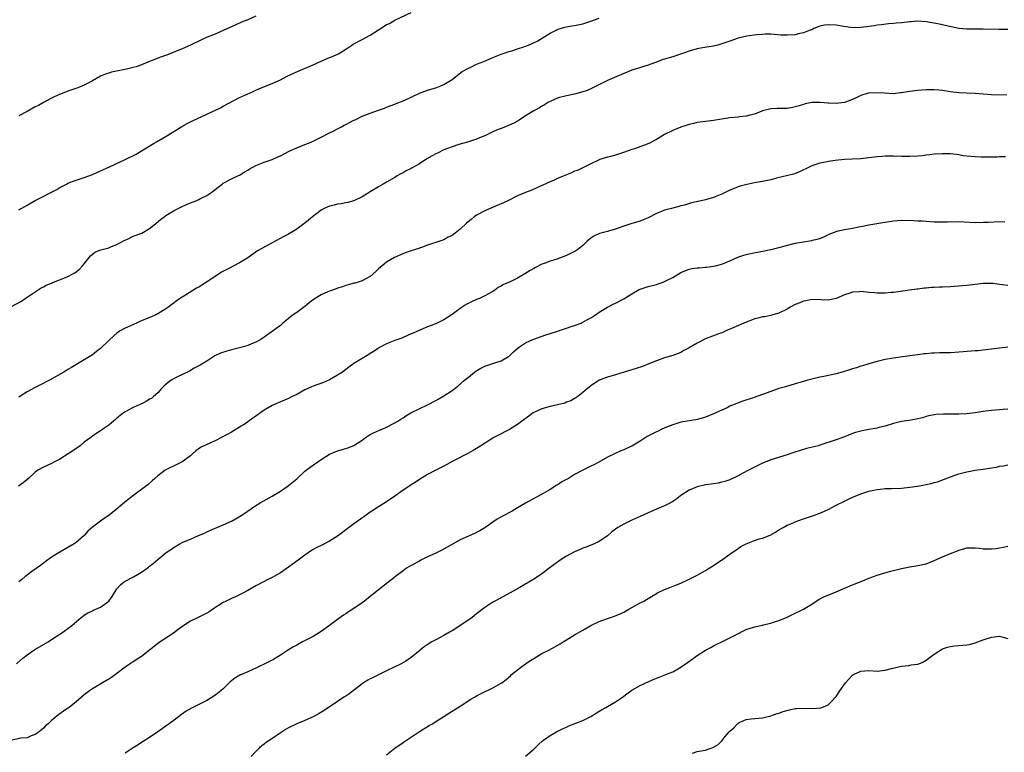
# Model space of a CAD drawing. Units: inches. Extents: x 2559000 to 2562000, y 1542000 to 1545000.
# Drawn here: x 2560275 to 2560516, y 1542496 to 1542675 of the extents above; entities that cross this region are included whole.
import ezdxf

# ---------------------------------------------------------------- set-up
doc = ezdxf.new("R2010")
doc.units = ezdxf.units.IN
doc.header["$MEASUREMENT"] = 0
doc.layers.add('LD25591542_10ft', color=41, linetype='Continuous')

msp = doc.modelspace()

# ---------------------------------------------------------------- linework, layer by layer
at = {"layer": 'LD25591542_10ft'}
for points, elevation in [([(2560273, 1542604.93), (2560275.62, 1542606.38), (2560276.57, 1542607), (2560279, 1542608.64), (2560280.43, 1542609.57), (2560281, 1542609.86), (2560281.71, 1542610.29), (2560283, 1542610.79), (2560283.13, 1542610.87), (2560283.5, 1542611), (2560286, 1542612), (2560287, 1542612.41), (2560288.19, 1542613), (2560288.7, 1542613.3), (2560289, 1542613.51), (2560289.81, 1542614.19), (2560290.59, 1542615), (2560291, 1542615.48), (2560292.22, 1542617), (2560292.55, 1542617.45), (2560293, 1542617.85), (2560293.63, 1542618.37), (2560295.07, 1542618.93), (2560297, 1542619.41), (2560297.68, 1542619.68), (2560299, 1542620.22), (2560300.78, 1542621.22), (2560301.55, 1542621.55), (2560303, 1542622.21), (2560305.08, 1542623), (2560307, 1542624.13), (2560308.12, 1542625), (2560308.59, 1542625.41), (2560309.67, 1542626.33), (2560310.55, 1542627), (2560311, 1542627.32), (2560313, 1542628.54), (2560315, 1542629.53), (2560316.03, 1542629.97), (2560317, 1542630.42), (2560318.52, 1542631), (2560319, 1542631.21), (2560319.43, 1542631.43), (2560321, 1542632.18), (2560322.21, 1542633), (2560322.66, 1542633.34), (2560323.77, 1542634.23), (2560324.74, 1542635), (2560325, 1542635.18), (2560327, 1542636.25), (2560328.59, 1542637), (2560329, 1542637.17), (2560330.14, 1542637.86), (2560331, 1542638.36), (2560331.38, 1542638.62), (2560333, 1542639.54), (2560335, 1542640.33), (2560337, 1542641.01), (2560338.39, 1542641.61), (2560339, 1542641.89), (2560341.13, 1542643), (2560343, 1542643.89), (2560345, 1542644.67), (2560345.91, 1542645), (2560346.68, 1542645.32), (2560347, 1542645.46), (2560348, 1542646), (2560349, 1542646.44), (2560351, 1542647.5), (2560351.93, 1542647.93), (2560353, 1542648.52), (2560353.96, 1542649), (2560354.62, 1542649.38), (2560355, 1542649.55), (2560357, 1542650.6), (2560357.28, 1542650.72), (2560359, 1542651.56), (2560361, 1542652.37), (2560363, 1542653.08), (2560364.44, 1542653.56), (2560365, 1542653.79), (2560367, 1542654.53), (2560367.32, 1542654.68), (2560369, 1542655.33), (2560369.59, 1542655.59), (2560373, 1542657.19), (2560374.3, 1542657.7), (2560375, 1542657.96), (2560377, 1542658.55), (2560378.25, 1542659), (2560379, 1542659.32), (2560381, 1542660.6), (2560381.5, 1542661), (2560383.51, 1542662.49), (2560385, 1542663.34), (2560385.61, 1542663.61), (2560387, 1542664.28), (2560388.78, 1542665), (2560391, 1542665.97), (2560393, 1542666.77), (2560395, 1542667.44), (2560395.61, 1542667.61), (2560397, 1542668.04), (2560398.54, 1542668.54), (2560399, 1542668.7), (2560399.74, 1542669), (2560400.62, 1542669.38), (2560401.97, 1542670.03), (2560405, 1542671.88), (2560407, 1542672.91), (2560408.62, 1542673.38), (2560409, 1542673.47), (2560410.29, 1542673.71), (2560411, 1542673.8), (2560413, 1542674.2), (2560415, 1542674.81), (2560417, 1542675.59)], 8240), ([(2560275, 1542628.72), (2560276.46, 1542629.54), (2560277, 1542629.83), (2560279, 1542631), (2560284.3, 1542633.7), (2560285, 1542634.11), (2560286.63, 1542635), (2560287, 1542635.18), (2560289, 1542635.95), (2560291, 1542636.58), (2560293, 1542637.31), (2560295, 1542638.19), (2560295.53, 1542638.47), (2560297.19, 1542639.19), (2560301.04, 1542641), (2560303.68, 1542642.32), (2560305, 1542643.09), (2560308.09, 1542645), (2560308.66, 1542645.34), (2560310.24, 1542646.24), (2560311.23, 1542646.77), (2560314.91, 1542649.09), (2560316.18, 1542649.81), (2560317.52, 1542650.48), (2560321, 1542652.09), (2560324.34, 1542653.66), (2560325, 1542654.03), (2560329, 1542656.13), (2560330.86, 1542657), (2560332.34, 1542657.66), (2560333, 1542657.92), (2560333.74, 1542658.26), (2560335.51, 1542659), (2560337, 1542659.61), (2560339, 1542660.51), (2560340.64, 1542661.36), (2560343.37, 1542662.63), (2560347, 1542664.18), (2560349, 1542665.07), (2560351, 1542665.92), (2560351.78, 1542666.22), (2560353, 1542666.73), (2560353.18, 1542666.82), (2560353.49, 1542667), (2560355, 1542667.97), (2560356.49, 1542669), (2560356.8, 1542669.2), (2560359, 1542670.33), (2560361, 1542671.45), (2560363, 1542672.72), (2560364.42, 1542673.58), (2560365, 1542673.98), (2560365.7, 1542674.3), (2560367, 1542675.07), (2560371, 1542676.96)], 8230), ([(2560333, 1542676.07), (2560331, 1542675.18), (2560329.45, 1542674.55), (2560328.07, 1542673.93), (2560325, 1542672.51), (2560323, 1542671.66), (2560321.11, 1542670.89), (2560319.72, 1542670.28), (2560317, 1542668.95), (2560315, 1542668.1), (2560312.37, 1542667), (2560311.37, 1542666.63), (2560309.89, 1542666.11), (2560309, 1542665.76), (2560308.43, 1542665.57), (2560306.93, 1542664.93), (2560305, 1542664.15), (2560303.68, 1542663.68), (2560303, 1542663.47), (2560301, 1542662.99), (2560299.32, 1542662.68), (2560297.67, 1542662.33), (2560297, 1542662.15), (2560296.16, 1542661.84), (2560295, 1542661.35), (2560293, 1542660.22), (2560291.43, 1542659.43), (2560291, 1542659.2), (2560289.44, 1542658.56), (2560287.97, 1542658.03), (2560287, 1542657.71), (2560285.17, 1542657), (2560284.87, 1542656.87), (2560283, 1542655.97), (2560281, 1542654.93), (2560279.77, 1542654.23), (2560279, 1542653.84), (2560277, 1542652.74), (2560275, 1542651.69)], 8220), ([(2560517, 1542672.78), (2560514.77, 1542672.77), (2560511, 1542672.86), (2560508.86, 1542672.86), (2560507, 1542672.88), (2560505, 1542673.07), (2560502.42, 1542673.58), (2560499.85, 1542674.15), (2560497, 1542674.69), (2560495, 1542674.81), (2560493.33, 1542674.67), (2560493, 1542674.66), (2560491, 1542674.44), (2560489.64, 1542674.36), (2560489, 1542674.24), (2560487.82, 1542674.18), (2560486.06, 1542673.94), (2560485, 1542673.85), (2560484.3, 1542673.7), (2560483, 1542673.56), (2560482.52, 1542673.48), (2560481, 1542673.3), (2560479, 1542673.24), (2560476.41, 1542673.59), (2560475, 1542673.85), (2560473, 1542673.94), (2560472.16, 1542673.84), (2560471, 1542673.59), (2560470.55, 1542673.45), (2560469.54, 1542673), (2560469, 1542672.74), (2560468.61, 1542672.61), (2560467, 1542671.94), (2560465.71, 1542671.71), (2560465, 1542671.53), (2560463, 1542671.38), (2560461.44, 1542671.44), (2560459, 1542671.63), (2560457.64, 1542671.64), (2560457, 1542671.61), (2560455.49, 1542671.49), (2560453.17, 1542671.17), (2560451, 1542670.66), (2560449, 1542669.98), (2560447, 1542669.26), (2560446.02, 1542669), (2560445, 1542668.71), (2560442.28, 1542668.28), (2560441, 1542668.06), (2560439, 1542667.49), (2560437.61, 1542667), (2560437.17, 1542666.83), (2560435, 1542666.12), (2560434.11, 1542665.89), (2560433, 1542665.53), (2560432.58, 1542665.42), (2560431.43, 1542665), (2560429, 1542664.05), (2560427.7, 1542663.7), (2560425, 1542662.87), (2560423.71, 1542662.29), (2560423, 1542662.04), (2560419, 1542660.31), (2560415.49, 1542658.51), (2560415, 1542658.29), (2560414.09, 1542657.91), (2560413, 1542657.52), (2560411, 1542656.98), (2560409, 1542656.56), (2560407, 1542656.05), (2560405, 1542655.21), (2560404.61, 1542655), (2560403.63, 1542654.37), (2560403, 1542654.03), (2560402.36, 1542653.64), (2560401, 1542652.89), (2560399, 1542651.64), (2560397.39, 1542650.61), (2560396.08, 1542649.92), (2560395, 1542649.41), (2560394.04, 1542649), (2560393, 1542648.61), (2560392.31, 1542648.31), (2560391, 1542647.78), (2560389, 1542646.82), (2560387.7, 1542646.3), (2560387, 1542645.98), (2560384.75, 1542645.25), (2560382.65, 1542644.65), (2560381, 1542644.09), (2560379, 1542643.33), (2560377.43, 1542642.57), (2560377, 1542642.38), (2560376.13, 1542641.87), (2560374.84, 1542641.16), (2560373, 1542639.96), (2560371.28, 1542639), (2560371, 1542638.82), (2560369.79, 1542638.21), (2560369, 1542637.75), (2560368.49, 1542637.51), (2560367.59, 1542637), (2560367, 1542636.63), (2560365, 1542635.48), (2560364.11, 1542635), (2560363, 1542634.34), (2560362.21, 1542633.79), (2560361, 1542633.08), (2560359, 1542631.86), (2560357, 1542630.92), (2560355.51, 1542630.49), (2560355, 1542630.36), (2560353.84, 1542630.16), (2560353, 1542630.06), (2560352.18, 1542629.82), (2560351, 1542629.61), (2560349.74, 1542629), (2560349, 1542628.62), (2560346.85, 1542627), (2560345.84, 1542626.16), (2560345, 1542625.42), (2560344.74, 1542625.26), (2560343, 1542623.94), (2560341, 1542622.73), (2560339.86, 1542622.14), (2560335, 1542619.54), (2560333.38, 1542618.62), (2560331, 1542616.97), (2560329, 1542615.75), (2560326.35, 1542614.35), (2560324.6, 1542613.4), (2560323, 1542612.4), (2560320.95, 1542611), (2560319.74, 1542610.26), (2560319, 1542609.77), (2560318.5, 1542609.5), (2560315.78, 1542607.78), (2560315, 1542607.31), (2560313.6, 1542606.4), (2560313, 1542605.93), (2560312.45, 1542605.55), (2560311.73, 1542605), (2560311, 1542604.46), (2560309, 1542603.24), (2560308.54, 1542603), (2560307.45, 1542602.55), (2560307, 1542602.39), (2560304.64, 1542601.36), (2560303.75, 1542601), (2560301, 1542599.77), (2560299.63, 1542599), (2560299, 1542598.53), (2560297.29, 1542597), (2560297, 1542596.7), (2560295, 1542594.76), (2560293.99, 1542594.01), (2560293, 1542593.24), (2560292.64, 1542593), (2560289.36, 1542591), (2560287.85, 1542590.15), (2560287, 1542589.65), (2560286.03, 1542589), (2560282.47, 1542587), (2560280.16, 1542585.84), (2560279, 1542585.27), (2560277, 1542584.19), (2560275.24, 1542583), (2560275, 1542582.83)], 8250), ([(2560516.75, 1542656.75), (2560513, 1542656.85), (2560511, 1542656.97), (2560509, 1542657.12), (2560505, 1542657.28), (2560503, 1542657.51), (2560501, 1542657.85), (2560500.08, 1542657.92), (2560499, 1542658.06), (2560498, 1542658), (2560497, 1542658.05), (2560496.07, 1542657.93), (2560495, 1542657.9), (2560494.21, 1542657.79), (2560492.43, 1542657.57), (2560491, 1542657.31), (2560490.7, 1542657.3), (2560489, 1542657.1), (2560486.81, 1542657.19), (2560485, 1542657.34), (2560483, 1542657.22), (2560482.81, 1542657.19), (2560481, 1542656.63), (2560480.22, 1542656.22), (2560479, 1542655.64), (2560477.3, 1542655), (2560477, 1542654.91), (2560475, 1542654.72), (2560473.22, 1542654.78), (2560473, 1542654.78), (2560471.06, 1542654.94), (2560470.92, 1542654.92), (2560469, 1542654.94), (2560467.41, 1542654.59), (2560467, 1542654.48), (2560465.91, 1542654.09), (2560465, 1542653.85), (2560464.3, 1542653.7), (2560463, 1542653.5), (2560461.45, 1542653.45), (2560460.55, 1542653.45), (2560459, 1542653.38), (2560457, 1542652.88), (2560456.83, 1542652.83), (2560455, 1542652.1), (2560453.87, 1542651.88), (2560453, 1542651.59), (2560451.45, 1542651.45), (2560451, 1542651.37), (2560449, 1542651.17), (2560445, 1542650.52), (2560443, 1542650.3), (2560441, 1542650.02), (2560440.2, 1542649.8), (2560439, 1542649.53), (2560437, 1542648.91), (2560435, 1542648.09), (2560433, 1542647.09), (2560431, 1542645.92), (2560429.28, 1542645), (2560428.74, 1542644.74), (2560425.62, 1542643.62), (2560425, 1542643.44), (2560423.18, 1542642.82), (2560421.71, 1542642.29), (2560421, 1542642.09), (2560420.17, 1542641.83), (2560419, 1542641.55), (2560417.17, 1542641), (2560417, 1542640.93), (2560415, 1542639.92), (2560413, 1542638.97), (2560411.69, 1542638.31), (2560411, 1542638.11), (2560410.26, 1542637.74), (2560409, 1542637.27), (2560408.42, 1542637), (2560407, 1542636.43), (2560405.95, 1542635.95), (2560405, 1542635.56), (2560403.25, 1542634.75), (2560403, 1542634.61), (2560400.5, 1542633.5), (2560399, 1542632.94), (2560397, 1542632.1), (2560394.8, 1542631), (2560393.58, 1542630.42), (2560393, 1542630.16), (2560392.18, 1542629.82), (2560389, 1542628.45), (2560387, 1542627.41), (2560386.42, 1542627), (2560385.64, 1542626.36), (2560384.57, 1542625.43), (2560383, 1542623.98), (2560381.79, 1542623), (2560381, 1542622.42), (2560380.02, 1542621.98), (2560379, 1542621.36), (2560378.71, 1542621.29), (2560377.98, 1542621), (2560375, 1542620.02), (2560373.51, 1542619.51), (2560373, 1542619.3), (2560372.07, 1542619), (2560371.24, 1542618.76), (2560369.75, 1542618.25), (2560368.35, 1542617.65), (2560366.93, 1542617), (2560365, 1542615.86), (2560363.87, 1542615), (2560363, 1542614.22), (2560362.38, 1542613.62), (2560361, 1542612.42), (2560359.71, 1542611.71), (2560359, 1542611.29), (2560358.06, 1542611), (2560357.22, 1542610.77), (2560357, 1542610.74), (2560355.67, 1542610.33), (2560355, 1542610.2), (2560354.17, 1542609.83), (2560353, 1542609.51), (2560352.67, 1542609.33), (2560351, 1542608.78), (2560350.63, 1542608.63), (2560349, 1542607.92), (2560347.48, 1542607), (2560347.21, 1542606.79), (2560347, 1542606.66), (2560346.07, 1542605.93), (2560345, 1542605.06), (2560343, 1542603.6), (2560342.1, 1542603), (2560341.46, 1542602.54), (2560341, 1542602.07), (2560340.37, 1542601.63), (2560339.62, 1542601), (2560339, 1542600.43), (2560335, 1542597.54), (2560334.2, 1542597), (2560333, 1542596.31), (2560331.91, 1542595.91), (2560331, 1542595.5), (2560329.29, 1542595), (2560327, 1542594.42), (2560325.89, 1542594.11), (2560324.38, 1542593.62), (2560322.99, 1542593.01), (2560321, 1542591.71), (2560319.33, 1542590.67), (2560317.93, 1542589.93), (2560316.76, 1542589.24), (2560313.82, 1542587.82), (2560313, 1542587.41), (2560312.28, 1542587), (2560311.53, 1542586.47), (2560310.47, 1542585.53), (2560309.93, 1542585), (2560309, 1542583.94), (2560307.93, 1542583), (2560307.42, 1542582.58), (2560307, 1542582.34), (2560306.18, 1542581.82), (2560305, 1542581.26), (2560304.83, 1542581.17), (2560304.42, 1542581), (2560303, 1542580.34), (2560301, 1542579.26), (2560300.62, 1542579), (2560299, 1542577.7), (2560298.63, 1542577.37), (2560298.13, 1542577), (2560297, 1542576.02), (2560295.52, 1542575), (2560293, 1542573.34), (2560292.6, 1542573), (2560291, 1542571.82), (2560289.97, 1542571), (2560288.24, 1542569.76), (2560287.05, 1542569), (2560285, 1542567.73), (2560283.59, 1542567), (2560283, 1542566.68), (2560281, 1542565.74), (2560279.63, 1542565), (2560279, 1542564.54), (2560277.34, 1542563), (2560276.08, 1542561.92), (2560274.92, 1542561.08)], 8260), ([(2560516.39, 1542641.61), (2560515, 1542641.63), (2560514.42, 1542641.58), (2560512.47, 1542641.53), (2560510.45, 1542641.55), (2560509, 1542641.61), (2560507, 1542641.8), (2560506.07, 1542641.93), (2560505, 1542642.11), (2560503, 1542642.36), (2560501.6, 1542642.4), (2560501, 1542642.4), (2560499, 1542642.27), (2560497.88, 1542642.12), (2560497, 1542642.05), (2560496.07, 1542641.93), (2560495, 1542641.85), (2560493, 1542641.75), (2560492.23, 1542641.77), (2560491, 1542641.74), (2560489, 1542641.81), (2560488.22, 1542641.78), (2560487, 1542641.83), (2560486.26, 1542641.74), (2560485, 1542641.67), (2560483, 1542641.39), (2560481, 1542641.19), (2560478.89, 1542641.11), (2560477, 1542640.99), (2560474.74, 1542640.74), (2560473, 1542640.48), (2560472.37, 1542640.37), (2560471, 1542640.07), (2560469, 1542639.43), (2560468.06, 1542639), (2560467.37, 1542638.63), (2560467, 1542638.47), (2560466.03, 1542637.97), (2560464.57, 1542637.43), (2560460.43, 1542636.43), (2560459, 1542636.03), (2560457.77, 1542635.77), (2560457, 1542635.59), (2560455, 1542635.25), (2560453.12, 1542634.88), (2560451.54, 1542634.46), (2560451, 1542634.28), (2560450.06, 1542633.94), (2560449, 1542633.5), (2560448.65, 1542633.35), (2560447, 1542632.53), (2560446.21, 1542632.21), (2560445, 1542631.69), (2560443, 1542631.11), (2560441.25, 1542630.75), (2560439.62, 1542630.38), (2560437.86, 1542629.86), (2560437, 1542629.63), (2560436.49, 1542629.51), (2560434.67, 1542629), (2560433, 1542628.58), (2560432.28, 1542628.28), (2560431, 1542627.82), (2560429, 1542626.77), (2560427.77, 1542626.23), (2560427, 1542625.92), (2560425, 1542625.31), (2560424.75, 1542625.25), (2560424.01, 1542625), (2560423, 1542624.7), (2560422.51, 1542624.51), (2560421, 1542623.99), (2560419.53, 1542623.53), (2560419, 1542623.38), (2560417.12, 1542622.88), (2560415.73, 1542622.27), (2560415, 1542621.78), (2560414.09, 1542621), (2560413, 1542619.98), (2560411.77, 1542619), (2560411.31, 1542618.69), (2560411, 1542618.51), (2560409, 1542617.55), (2560406.66, 1542616.66), (2560405, 1542616.11), (2560403.54, 1542615.54), (2560403, 1542615.36), (2560401.39, 1542614.61), (2560401, 1542614.37), (2560400.13, 1542613.87), (2560398.84, 1542613), (2560397, 1542611.95), (2560395.07, 1542611), (2560393.56, 1542610.44), (2560393, 1542610.04), (2560392.32, 1542609.68), (2560391.46, 1542609), (2560391, 1542608.73), (2560389, 1542607.66), (2560387.69, 1542607), (2560387, 1542606.73), (2560385.8, 1542606.2), (2560384.48, 1542605.52), (2560383, 1542604.54), (2560381, 1542603.06), (2560379, 1542601.79), (2560377, 1542600.83), (2560375, 1542600.05), (2560372.56, 1542599), (2560371.45, 1542598.55), (2560371, 1542598.33), (2560369, 1542597.48), (2560368.68, 1542597.32), (2560367, 1542596.72), (2560365, 1542595.94), (2560363.21, 1542595), (2560363, 1542594.87), (2560361.91, 1542594.09), (2560361, 1542593.55), (2560360.67, 1542593.33), (2560359, 1542592.36), (2560357, 1542591.09), (2560355.77, 1542590.23), (2560354.23, 1542589), (2560353, 1542588.22), (2560351, 1542587.1), (2560349.54, 1542586.46), (2560347, 1542585.55), (2560346.61, 1542585.39), (2560345.73, 1542585), (2560345, 1542584.63), (2560343, 1542583.53), (2560341.86, 1542583), (2560341, 1542582.56), (2560339, 1542581.72), (2560338.48, 1542581.52), (2560337, 1542580.85), (2560335, 1542579.7), (2560333, 1542578.22), (2560332.27, 1542577.73), (2560331, 1542576.8), (2560330.38, 1542576.38), (2560329, 1542575.5), (2560327, 1542574.29), (2560324.62, 1542573), (2560323, 1542572.22), (2560321, 1542571.31), (2560319.46, 1542570.54), (2560318.28, 1542569.72), (2560317.52, 1542569), (2560317, 1542568.55), (2560315, 1542567.02), (2560313.63, 1542566.37), (2560313, 1542566.08), (2560312.24, 1542565.76), (2560311, 1542565.12), (2560310.81, 1542565), (2560309, 1542563.66), (2560308.25, 1542563), (2560307.63, 1542562.37), (2560306.56, 1542561.44), (2560305.98, 1542561), (2560303.1, 1542558.9), (2560302.09, 1542558.09), (2560300.86, 1542557.14), (2560298.31, 1542555), (2560297.58, 1542554.43), (2560297, 1542553.95), (2560295.66, 1542553), (2560295, 1542552.57), (2560293, 1542551.08), (2560291.9, 1542550.1), (2560291, 1542549.07), (2560289, 1542547.32), (2560288.56, 1542547), (2560287, 1542546.07), (2560285, 1542544.98), (2560283, 1542543.76), (2560281.44, 1542542.56), (2560281, 1542542.26), (2560280.33, 1542541.67), (2560278.21, 1542540.21), (2560277, 1542539.35), (2560276.53, 1542539), (2560275.71, 1542538.29), (2560275, 1542537.71)], 8270), ([(2560274.4, 1542517.6), (2560275.95, 1542519), (2560277, 1542519.87), (2560278.88, 1542521.12), (2560282.21, 1542523), (2560283, 1542523.58), (2560285, 1542524.88), (2560285.2, 1542525), (2560287, 1542526.26), (2560287.98, 1542527), (2560290.25, 1542529), (2560291, 1542529.55), (2560291.87, 1542530.13), (2560293, 1542530.63), (2560293.24, 1542530.76), (2560295, 1542531.54), (2560296.99, 1542533), (2560297.86, 1542534.14), (2560299, 1542535.97), (2560299.84, 1542537), (2560300.5, 1542537.5), (2560301, 1542537.83), (2560303.05, 1542538.95), (2560305, 1542540.05), (2560306.38, 1542541), (2560306.73, 1542541.27), (2560307, 1542541.52), (2560307.84, 1542542.16), (2560309, 1542543.17), (2560311, 1542544.76), (2560311.32, 1542545), (2560312.31, 1542545.69), (2560313, 1542546.16), (2560314.37, 1542547), (2560315, 1542547.32), (2560315.57, 1542547.57), (2560317, 1542548.16), (2560318.93, 1542549), (2560320.4, 1542549.6), (2560321, 1542549.91), (2560321.77, 1542550.23), (2560323.41, 1542551), (2560325, 1542551.62), (2560327, 1542552.53), (2560328.6, 1542553.4), (2560329.81, 1542554.19), (2560333, 1542556.38), (2560334.05, 1542557), (2560337, 1542558.65), (2560339, 1542559.9), (2560340.65, 1542561), (2560341, 1542561.26), (2560343, 1542562.92), (2560345, 1542564.75), (2560346.25, 1542565.75), (2560349, 1542567.66), (2560351, 1542568.89), (2560353, 1542569.73), (2560355, 1542570.31), (2560355.52, 1542570.48), (2560357, 1542571.07), (2560359, 1542572.38), (2560359.85, 1542573), (2560360.53, 1542573.47), (2560361, 1542573.73), (2560361.82, 1542574.18), (2560363.24, 1542574.76), (2560363.88, 1542575), (2560365, 1542575.5), (2560367, 1542576.57), (2560367.72, 1542577), (2560368.49, 1542577.51), (2560369, 1542577.81), (2560369.7, 1542578.3), (2560370.95, 1542579), (2560375, 1542581.03), (2560377, 1542582.07), (2560377.6, 1542582.4), (2560379, 1542583.21), (2560381, 1542584.5), (2560382.42, 1542585.58), (2560384.08, 1542587), (2560385, 1542587.74), (2560386.51, 1542589), (2560386.79, 1542589.21), (2560388.04, 1542589.96), (2560389, 1542590.44), (2560390.7, 1542591), (2560391.2, 1542591.2), (2560393, 1542591.74), (2560394.79, 1542592.79), (2560395, 1542592.89), (2560396.06, 1542593.94), (2560397.24, 1542595), (2560399, 1542596.12), (2560400.78, 1542597), (2560401, 1542597.09), (2560403.92, 1542598.08), (2560406.83, 1542599), (2560409, 1542599.71), (2560410.11, 1542600.11), (2560411, 1542600.41), (2560412.57, 1542601), (2560412.87, 1542601.13), (2560413, 1542601.19), (2560414.15, 1542601.85), (2560415, 1542602.31), (2560415.41, 1542602.59), (2560416.08, 1542603), (2560417, 1542603.63), (2560419, 1542604.86), (2560420.41, 1542605.59), (2560421, 1542605.87), (2560423, 1542606.9), (2560425, 1542608.14), (2560426.81, 1542609.19), (2560427, 1542609.28), (2560428.27, 1542609.73), (2560429, 1542609.94), (2560431, 1542610.44), (2560431.44, 1542610.56), (2560432.69, 1542611), (2560433, 1542611.12), (2560433.29, 1542611.29), (2560435, 1542612.17), (2560437, 1542613.36), (2560437.57, 1542613.57), (2560439, 1542614.15), (2560439.7, 1542614.3), (2560441, 1542614.48), (2560441.46, 1542614.54), (2560443, 1542614.63), (2560443.31, 1542614.69), (2560445, 1542614.9), (2560445.44, 1542615), (2560447, 1542615.41), (2560449, 1542616.24), (2560450.91, 1542617.09), (2560452.4, 1542617.6), (2560453, 1542617.76), (2560454, 1542618), (2560457, 1542618.59), (2560459, 1542619.01), (2560461, 1542619.47), (2560465, 1542620.5), (2560467, 1542620.89), (2560469, 1542621.16), (2560469.23, 1542621.23), (2560471, 1542621.66), (2560471.95, 1542622.05), (2560473.29, 1542622.71), (2560473.95, 1542623), (2560475, 1542623.42), (2560475.52, 1542623.52), (2560477, 1542623.88), (2560479, 1542624.19), (2560480.5, 1542624.5), (2560481, 1542624.58), (2560483, 1542625.02), (2560486.38, 1542625.62), (2560489, 1542626.03), (2560489.92, 1542626.08), (2560491, 1542626.16), (2560493.92, 1542626.08), (2560495, 1542626), (2560496.04, 1542625.96), (2560497, 1542625.89), (2560499, 1542625.79), (2560501, 1542625.76), (2560502.22, 1542625.78), (2560503, 1542625.81), (2560504.21, 1542625.79), (2560505, 1542625.8), (2560506.28, 1542625.72), (2560509, 1542625.6), (2560511, 1542625.63), (2560512.29, 1542625.71), (2560515, 1542625.8), (2560516.25, 1542625.75)], 8280), ([(2560517, 1542610.2), (2560515.63, 1542610.37), (2560515, 1542610.42), (2560513.37, 1542610.63), (2560513, 1542610.66), (2560511, 1542610.68), (2560509, 1542610.46), (2560507.73, 1542610.27), (2560507, 1542610.2), (2560505.93, 1542610.07), (2560503, 1542609.86), (2560501, 1542609.77), (2560500.24, 1542609.76), (2560499, 1542609.68), (2560498.33, 1542609.67), (2560497, 1542609.52), (2560496.49, 1542609.51), (2560495, 1542609.28), (2560494.73, 1542609.27), (2560492.93, 1542609), (2560490.72, 1542608.72), (2560489, 1542608.48), (2560488.45, 1542608.45), (2560487, 1542608.29), (2560486.32, 1542608.32), (2560485, 1542608.27), (2560484.35, 1542608.35), (2560483, 1542608.45), (2560481, 1542608.68), (2560480.65, 1542608.65), (2560479, 1542608.56), (2560478.31, 1542608.31), (2560477, 1542607.88), (2560475, 1542607.02), (2560473, 1542606.61), (2560471.31, 1542606.69), (2560469, 1542606.76), (2560467.57, 1542606.43), (2560467, 1542606.38), (2560466.08, 1542605.92), (2560465, 1542605.56), (2560463.92, 1542605), (2560463, 1542604.42), (2560461, 1542603.38), (2560459.53, 1542603), (2560459, 1542602.84), (2560457.46, 1542602.54), (2560457, 1542602.51), (2560455.84, 1542602.16), (2560455, 1542601.99), (2560454.3, 1542601.7), (2560453, 1542601.25), (2560452.38, 1542601), (2560449.92, 1542599.92), (2560447.86, 1542599), (2560447.28, 1542598.72), (2560446.46, 1542598.46), (2560443, 1542597.14), (2560441, 1542596.09), (2560439, 1542594.9), (2560437.74, 1542594.26), (2560437, 1542593.83), (2560435, 1542593.08), (2560433, 1542592.49), (2560431, 1542591.77), (2560429.18, 1542591), (2560427.6, 1542590.4), (2560426.09, 1542589.91), (2560423.13, 1542589), (2560421, 1542588.31), (2560419, 1542587.73), (2560417, 1542587.02), (2560415, 1542585.67), (2560414.13, 1542585), (2560413, 1542583.97), (2560411.78, 1542583), (2560411.31, 1542582.69), (2560411, 1542582.54), (2560410.03, 1542581.97), (2560409, 1542581.65), (2560408.57, 1542581.43), (2560405, 1542580.61), (2560403, 1542580.01), (2560401, 1542579.08), (2560400.86, 1542579), (2560399.78, 1542578.22), (2560398.62, 1542577.38), (2560397, 1542576.16), (2560395.02, 1542574.98), (2560393.73, 1542574.27), (2560393, 1542573.92), (2560391.21, 1542573), (2560388.01, 1542571), (2560387.41, 1542570.59), (2560386.19, 1542569.81), (2560384.88, 1542569.12), (2560381.19, 1542567.19), (2560379, 1542566.01), (2560377, 1542565), (2560375, 1542563.95), (2560373, 1542562.7), (2560371.99, 1542562.01), (2560371, 1542561.4), (2560370.39, 1542561), (2560369, 1542560.08), (2560367, 1542558.65), (2560365, 1542557.3), (2560363, 1542556.07), (2560361.37, 1542555), (2560361, 1542554.74), (2560360.02, 1542553.98), (2560358.58, 1542553), (2560357, 1542551.89), (2560355, 1542550.4), (2560354.22, 1542549.78), (2560353, 1542548.89), (2560351, 1542547.63), (2560349, 1542546.59), (2560347.93, 1542546.07), (2560347, 1542545.57), (2560346.64, 1542545.36), (2560345, 1542544.26), (2560343.36, 1542543), (2560341, 1542541.25), (2560339, 1542539.88), (2560337, 1542538.76), (2560335.8, 1542538.2), (2560335, 1542537.8), (2560333, 1542536.72), (2560331, 1542535.56), (2560329.34, 1542534.66), (2560329, 1542534.52), (2560327.98, 1542534.02), (2560327, 1542533.61), (2560325.7, 1542533), (2560325, 1542532.62), (2560322.47, 1542531), (2560321.6, 1542530.4), (2560321, 1542530.05), (2560320.32, 1542529.68), (2560319, 1542529.03), (2560317, 1542528.05), (2560315.12, 1542526.88), (2560313.95, 1542526.05), (2560312.82, 1542525.18), (2560311, 1542523.89), (2560309.61, 1542523), (2560309, 1542522.59), (2560308.09, 1542521.91), (2560306.98, 1542521), (2560305, 1542519.43), (2560304.36, 1542519), (2560303, 1542518.14), (2560301.28, 1542517), (2560301, 1542516.8), (2560298.65, 1542515), (2560297.67, 1542514.33), (2560297, 1542513.91), (2560295.46, 1542513), (2560293, 1542511.51), (2560292.25, 1542511), (2560291, 1542510.03), (2560289, 1542508.34), (2560287.3, 1542507), (2560287, 1542506.78), (2560285.9, 1542506.1), (2560285, 1542505.42), (2560284.75, 1542505.25), (2560283, 1542503.81), (2560282.18, 1542503), (2560281.55, 1542502.45), (2560281, 1542501.9), (2560280.52, 1542501.48), (2560279.96, 1542501), (2560279, 1542500.32), (2560278, 1542500), (2560277, 1542499.57), (2560275.43, 1542499.43), (2560273, 1542498.89)], 8290), ([(2560517, 1542595.06), (2560515, 1542594.88), (2560513, 1542594.6), (2560511.58, 1542594.42), (2560511, 1542594.33), (2560509.77, 1542594.23), (2560509, 1542594.16), (2560506.07, 1542593.93), (2560505, 1542593.85), (2560503, 1542593.75), (2560502.25, 1542593.75), (2560501, 1542593.7), (2560500.31, 1542593.69), (2560499, 1542593.61), (2560498.4, 1542593.6), (2560497, 1542593.47), (2560496.56, 1542593.44), (2560495, 1542593.26), (2560492.99, 1542592.99), (2560490.66, 1542592.66), (2560489, 1542592.4), (2560487, 1542592.04), (2560485, 1542591.6), (2560483, 1542591.04), (2560481.45, 1542590.55), (2560481, 1542590.43), (2560479.93, 1542590.07), (2560479, 1542589.8), (2560477, 1542589.15), (2560476.45, 1542589), (2560475, 1542588.6), (2560471.96, 1542587.96), (2560471, 1542587.79), (2560469.37, 1542587.37), (2560469, 1542587.29), (2560468.05, 1542587), (2560467.22, 1542586.78), (2560465, 1542586.12), (2560462.57, 1542585.43), (2560461, 1542584.95), (2560459, 1542584.27), (2560457, 1542583.5), (2560454.69, 1542582.69), (2560452.14, 1542581.86), (2560450.67, 1542581.33), (2560449, 1542580.64), (2560448.29, 1542580.29), (2560447, 1542579.7), (2560445, 1542578.75), (2560443, 1542578), (2560442.23, 1542577.77), (2560440.64, 1542577.36), (2560439, 1542577.08), (2560437, 1542576.72), (2560435, 1542576.1), (2560433.49, 1542575.49), (2560432.36, 1542575), (2560431.43, 1542574.57), (2560431, 1542574.42), (2560428.72, 1542573.28), (2560427, 1542572.11), (2560425, 1542570.87), (2560423.68, 1542570.32), (2560423, 1542570), (2560422.27, 1542569.73), (2560420.88, 1542569.12), (2560419, 1542568.21), (2560416.88, 1542567), (2560415.67, 1542566.33), (2560415, 1542566), (2560413, 1542564.98), (2560411, 1542563.92), (2560409.51, 1542563), (2560409.18, 1542562.82), (2560409, 1542562.7), (2560407.87, 1542562.13), (2560407, 1542561.47), (2560406.68, 1542561.32), (2560405, 1542560.26), (2560403.27, 1542559.27), (2560399, 1542556.93), (2560397, 1542555.78), (2560395.72, 1542555), (2560395.26, 1542554.74), (2560392.65, 1542553.35), (2560392.08, 1542553), (2560391, 1542552.28), (2560389, 1542550.88), (2560387.81, 1542550.19), (2560386.46, 1542549.54), (2560383, 1542547.96), (2560381.08, 1542546.92), (2560378.53, 1542545.47), (2560377, 1542544.73), (2560375, 1542543.8), (2560373.4, 1542543), (2560373, 1542542.79), (2560371, 1542541.7), (2560369.88, 1542541), (2560369, 1542540.41), (2560367.15, 1542539), (2560365.98, 1542538.02), (2560363, 1542535.72), (2560362.12, 1542535), (2560361, 1542534.15), (2560359.56, 1542533), (2560359, 1542532.59), (2560357, 1542531.21), (2560355.65, 1542530.35), (2560355, 1542529.89), (2560354.45, 1542529.55), (2560353, 1542528.51), (2560351.02, 1542527), (2560349, 1542525.55), (2560347, 1542524.31), (2560344.44, 1542523), (2560343, 1542522.24), (2560342.24, 1542521.76), (2560341, 1542521.05), (2560339, 1542519.75), (2560337.28, 1542518.72), (2560335.98, 1542518.02), (2560333, 1542516.58), (2560332.27, 1542516.27), (2560331, 1542515.7), (2560329.1, 1542514.9), (2560327.86, 1542514.14), (2560327, 1542513.48), (2560326.74, 1542513.26), (2560325, 1542511.53), (2560324.43, 1542511), (2560323.64, 1542510.36), (2560322.47, 1542509.53), (2560321, 1542508.68), (2560319, 1542507.66), (2560317.21, 1542506.79), (2560315.96, 1542506.04), (2560314.78, 1542505.22), (2560313, 1542503.88), (2560311.81, 1542503), (2560311.33, 1542502.67), (2560309, 1542501), (2560307, 1542499.65), (2560305.39, 1542498.61), (2560305, 1542498.39), (2560304.17, 1542497.83), (2560303, 1542497.11), (2560301, 1542495.81)], 8300), ([(2560517, 1542579.9), (2560515.82, 1542579.83), (2560515, 1542579.74), (2560513, 1542579.59), (2560511, 1542579.33), (2560509, 1542579.01), (2560507, 1542578.79), (2560505, 1542578.7), (2560503, 1542578.7), (2560501.28, 1542578.72), (2560499.38, 1542578.62), (2560499, 1542578.56), (2560497.7, 1542578.3), (2560497, 1542578.12), (2560496.15, 1542577.85), (2560494.54, 1542577.46), (2560492.82, 1542577.18), (2560491, 1542576.92), (2560489, 1542576.42), (2560487, 1542575.8), (2560485.44, 1542575.44), (2560485, 1542575.32), (2560483.01, 1542574.98), (2560481.33, 1542574.67), (2560481, 1542574.59), (2560479.76, 1542574.24), (2560479, 1542573.97), (2560477, 1542573.17), (2560475, 1542572.42), (2560471, 1542571.09), (2560470.69, 1542571), (2560467.73, 1542570.27), (2560467, 1542570.1), (2560466.15, 1542569.85), (2560464.65, 1542569.35), (2560463, 1542568.75), (2560459, 1542567.54), (2560457.61, 1542567), (2560457, 1542566.73), (2560455.83, 1542566.17), (2560455, 1542565.73), (2560453.52, 1542565), (2560452.34, 1542564.34), (2560451, 1542563.63), (2560449, 1542562.68), (2560447.73, 1542562.27), (2560447, 1542562.05), (2560446.14, 1542561.86), (2560445, 1542561.69), (2560444.42, 1542561.58), (2560443, 1542561.4), (2560441, 1542560.96), (2560439, 1542560.11), (2560437, 1542558.79), (2560436.03, 1542557.97), (2560435, 1542557.33), (2560434.8, 1542557.2), (2560434.44, 1542557), (2560433, 1542556.28), (2560431.79, 1542555.79), (2560429, 1542554.59), (2560427.93, 1542554.07), (2560425, 1542552.74), (2560423, 1542551.78), (2560421.55, 1542551), (2560420.09, 1542549.91), (2560419, 1542548.98), (2560417, 1542547.59), (2560415.78, 1542547), (2560415.24, 1542546.76), (2560415, 1542546.68), (2560413.81, 1542546.19), (2560413, 1542545.93), (2560412.37, 1542545.63), (2560411, 1542545.07), (2560409, 1542543.97), (2560407.42, 1542543), (2560405, 1542541.17), (2560403, 1542539.63), (2560401.41, 1542538.59), (2560401, 1542538.35), (2560400.17, 1542537.83), (2560397, 1542535.99), (2560391.44, 1542533), (2560391, 1542532.74), (2560389, 1542531.43), (2560387, 1542529.89), (2560385.91, 1542529), (2560382.94, 1542526.94), (2560381, 1542525.71), (2560380.54, 1542525.46), (2560379, 1542524.54), (2560377, 1542523.51), (2560376.05, 1542523), (2560375.38, 1542522.62), (2560374.2, 1542521.8), (2560373.16, 1542521), (2560371, 1542519.2), (2560370.74, 1542519), (2560369.69, 1542518.31), (2560368.4, 1542517.59), (2560367, 1542516.9), (2560365, 1542515.89), (2560361.72, 1542514.28), (2560361, 1542513.95), (2560360.39, 1542513.61), (2560359.37, 1542513), (2560359, 1542512.76), (2560355.74, 1542510.26), (2560355, 1542509.74), (2560354.55, 1542509.45), (2560353, 1542508.4), (2560349.74, 1542506.26), (2560348.5, 1542505.5), (2560347, 1542504.68), (2560346.45, 1542504.45), (2560345, 1542503.78), (2560343, 1542502.96), (2560341, 1542501.97), (2560340.38, 1542501.62), (2560339.4, 1542501), (2560338.23, 1542500.23), (2560336.38, 1542499), (2560335.56, 1542498.44), (2560335, 1542498.03), (2560334.42, 1542497.58), (2560333.77, 1542497), (2560333, 1542496.16), (2560331.86, 1542495)], 8310), ([(2560365, 1542495.41), (2560367, 1542497.01), (2560369, 1542498.4), (2560369.37, 1542498.63), (2560373, 1542501.1), (2560375.44, 1542502.56), (2560376.2, 1542503), (2560377, 1542503.5), (2560379, 1542504.79), (2560380.37, 1542505.63), (2560383, 1542507.31), (2560385.57, 1542509), (2560386.48, 1542509.52), (2560387, 1542509.79), (2560387.77, 1542510.23), (2560391, 1542511.81), (2560393, 1542512.88), (2560393.18, 1542513), (2560394.21, 1542513.79), (2560395.28, 1542514.72), (2560395.57, 1542515), (2560398.05, 1542517), (2560399.8, 1542518.2), (2560401, 1542518.96), (2560403, 1542520.15), (2560404.69, 1542521), (2560406.19, 1542521.81), (2560407.46, 1542522.54), (2560408.21, 1542523), (2560409, 1542523.52), (2560411, 1542524.75), (2560413, 1542525.85), (2560415, 1542527), (2560417, 1542527.99), (2560419, 1542528.73), (2560420.74, 1542529.26), (2560422.13, 1542529.87), (2560423, 1542530.3), (2560424.24, 1542531), (2560425, 1542531.46), (2560427, 1542532.57), (2560427.9, 1542533), (2560428.62, 1542533.38), (2560430.6, 1542534.6), (2560431.28, 1542535), (2560433, 1542535.82), (2560434.33, 1542536.33), (2560435.95, 1542537), (2560437, 1542537.39), (2560439, 1542538.31), (2560441, 1542539.34), (2560443, 1542540.46), (2560443.9, 1542541), (2560444.57, 1542541.43), (2560446.96, 1542543), (2560449, 1542544.43), (2560450.49, 1542545.51), (2560451.7, 1542546.3), (2560453, 1542547.01), (2560455, 1542547.8), (2560456.18, 1542548.18), (2560457, 1542548.41), (2560458.87, 1542549.13), (2560460.18, 1542549.82), (2560461, 1542550.38), (2560461.99, 1542551), (2560463, 1542551.53), (2560463.88, 1542551.88), (2560465, 1542552.38), (2560466.72, 1542553), (2560469.95, 1542554.05), (2560471.37, 1542554.63), (2560473, 1542555.41), (2560475, 1542556.46), (2560477, 1542557.46), (2560479, 1542558.38), (2560480.45, 1542559), (2560481, 1542559.2), (2560483, 1542559.85), (2560485, 1542560.32), (2560486.47, 1542560.47), (2560487, 1542560.53), (2560488.55, 1542560.55), (2560491, 1542560.62), (2560493, 1542560.82), (2560494.89, 1542561.11), (2560496.59, 1542561.41), (2560498.24, 1542561.76), (2560499, 1542561.99), (2560499.81, 1542562.19), (2560501.28, 1542562.72), (2560503, 1542563.41), (2560505, 1542564.11), (2560507, 1542564.63), (2560509, 1542564.98), (2560511, 1542565.24), (2560512.53, 1542565.47), (2560513, 1542565.58), (2560514.22, 1542565.78), (2560515, 1542565.99), (2560515.91, 1542566.09), (2560517, 1542566.28)], 8320), ([(2560399, 1542495.09), (2560401, 1542496.78), (2560402.13, 1542497.87), (2560403.17, 1542498.83), (2560403.4, 1542499), (2560405, 1542500.08), (2560406.53, 1542501), (2560408.18, 1542501.82), (2560409, 1542502.19), (2560409.56, 1542502.44), (2560413, 1542503.8), (2560415, 1542504.78), (2560415.4, 1542505), (2560416.37, 1542505.63), (2560417.6, 1542506.4), (2560418.64, 1542507), (2560419, 1542507.23), (2560421, 1542508.37), (2560421.99, 1542509), (2560423, 1542509.7), (2560423.73, 1542510.27), (2560425, 1542511.19), (2560427, 1542512.33), (2560430.22, 1542513.78), (2560431.65, 1542514.35), (2560433.35, 1542515), (2560435, 1542515.72), (2560437, 1542516.86), (2560439.45, 1542518.55), (2560441, 1542519.69), (2560443, 1542520.99), (2560444.34, 1542521.66), (2560445, 1542522.06), (2560445.66, 1542522.34), (2560447, 1542523.05), (2560449, 1542523.96), (2560450.91, 1542525), (2560452.31, 1542525.69), (2560453, 1542526), (2560455, 1542526.68), (2560457, 1542527.11), (2560457.17, 1542527.17), (2560459, 1542527.59), (2560459.93, 1542527.93), (2560461, 1542528.24), (2560462.88, 1542529), (2560464.32, 1542529.68), (2560467, 1542531.01), (2560469, 1542532.27), (2560470.08, 1542533), (2560471, 1542533.5), (2560472, 1542534), (2560475, 1542535.27), (2560477, 1542536.17), (2560479, 1542537), (2560480.43, 1542537.57), (2560481.89, 1542538.11), (2560483, 1542538.57), (2560483.32, 1542538.68), (2560484.13, 1542539), (2560485, 1542539.31), (2560488.32, 1542540.32), (2560489, 1542540.47), (2560490.97, 1542540.97), (2560493, 1542541.37), (2560495, 1542541.67), (2560497, 1542542.1), (2560499, 1542542.88), (2560501, 1542543.82), (2560503, 1542544.65), (2560504.71, 1542545.29), (2560505, 1542545.44), (2560506.26, 1542545.74), (2560507, 1542546), (2560507.98, 1542546.02), (2560509, 1542545.98), (2560510.07, 1542545.93), (2560511, 1542545.8), (2560513, 1542545.8), (2560514.12, 1542545.88), (2560515, 1542546), (2560515.85, 1542546.15), (2560517, 1542546.42)], 8330), ([(2560439.8, 1542495.8), (2560441, 1542496.21), (2560442.42, 1542496.42), (2560443, 1542496.53), (2560444.84, 1542497.16), (2560445, 1542497.24), (2560446.08, 1542497.92), (2560447.1, 1542498.9), (2560447.86, 1542499.86), (2560448.8, 1542501), (2560449, 1542501.21), (2560449.99, 1542502.01), (2560450.82, 1542503), (2560451, 1542503.14), (2560451.28, 1542503.28), (2560453, 1542504.04), (2560454.22, 1542504.22), (2560457, 1542504.46), (2560459, 1542504.93), (2560460.54, 1542505.46), (2560461, 1542505.6), (2560462.03, 1542505.97), (2560463.6, 1542506.4), (2560465, 1542506.68), (2560465.29, 1542506.71), (2560467, 1542506.8), (2560469.27, 1542506.73), (2560471.14, 1542506.86), (2560471.52, 1542507), (2560473, 1542507.62), (2560474.43, 1542509), (2560474.7, 1542509.3), (2560475, 1542509.69), (2560475.88, 1542511), (2560477.27, 1542513), (2560478.09, 1542513.91), (2560479, 1542514.85), (2560479.22, 1542515), (2560481, 1542515.85), (2560483, 1542515.99), (2560485, 1542515.88), (2560487, 1542516.1), (2560488.52, 1542516.52), (2560491, 1542517.1), (2560492.74, 1542517.26), (2560493, 1542517.29), (2560493.36, 1542517.36), (2560495, 1542517.56), (2560496.01, 1542517.99), (2560497, 1542518.55), (2560499, 1542520.03), (2560501, 1542521.27), (2560502.27, 1542521.73), (2560503, 1542521.9), (2560503.97, 1542522.03), (2560505, 1542522.09), (2560507, 1542522.28), (2560507.61, 1542522.39), (2560509, 1542522.75), (2560511, 1542523.5), (2560513, 1542524.2), (2560515, 1542524.4), (2560516.08, 1542524.08), (2560517, 1542523.84)], 8340)]:
    msp.add_lwpolyline(points, dxfattribs=dict(at, elevation=elevation))

doc.saveas('drawing.dxf')
